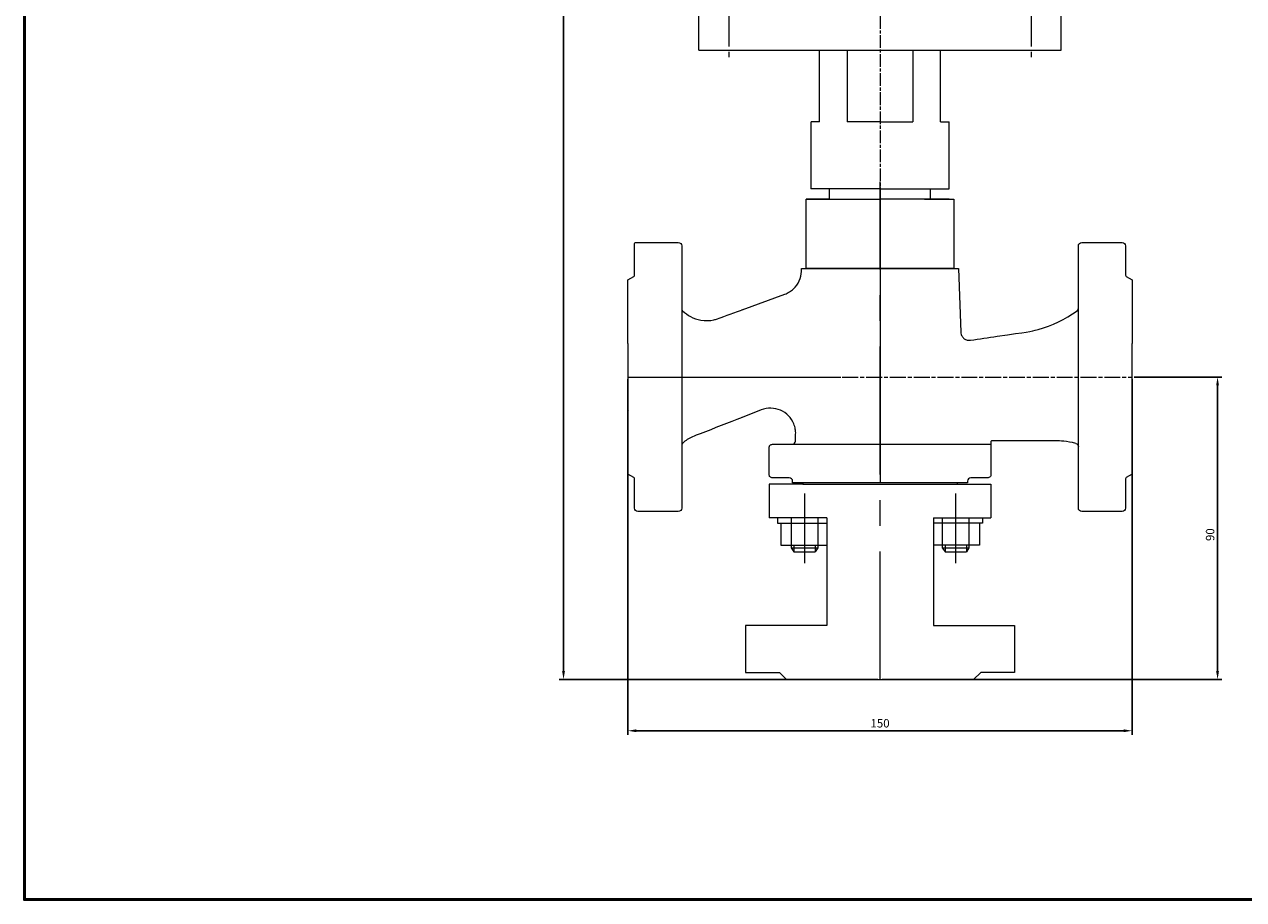
# Model space of a CAD drawing. Units: millimetres. Extents: x 2173 to 2823, y -949 to -219.
# Drawn here: x 2173 to 2536, y -949 to -688 of the extents above; entities that cross this region are included whole.
import ezdxf

# ---------------------------------------------------------------- set-up
doc = ezdxf.new("R2010")
doc.units = ezdxf.units.MM
for name, pattern in [('CENTER2', [28.575, 19.05, -3.175, 3.175, -3.175]), ('CENTERX2', [20.32, 12.7, -2.54, 2.54, -2.54]), ('CHAIN', [0.7087, 0.4724, -0.0591, 0.1181, -0.0591]), ('Сплошная', [0])]:
    doc.linetypes.add(name, pattern=pattern)
doc.layers.add('Видимый контур (ГОСТ)', color=7, linetype='Continuous', lineweight=50)
doc.layers.add('Штриховка (ГОСТ)', color=7, linetype='Continuous', lineweight=18)
doc.layers.add('ИЗМЕНЫ', color=40, linetype='Continuous')
doc.styles.get("Standard").update_dxf_attribs({"font": 'arial.ttf'})
doc.dimstyles.new('ISO-25', dxfattribs={"dimtxt": 2.5, "dimasz": 2.5, "dimexe": 1.25, "dimexo": 0.625, "dimtad": 1, "dimtxsty": 'Standard', "dimcen": 2.5, "dimadec": 0, "dimazin": 0, "dimtfac": 1, "dimtmove": 0, "dimatfit": 3, "dimfxl": 1, "dimarcsym": 0})

# ---------------------------------------------------------------- blocks, each defined once
blk = doc.blocks.new('*D177')
at = {"color": 0, "linetype": 'Continuous', "lineweight": -2, "transparency": 16777216}
for p, q in [((2503.11, -793.36), (2529.14, -793.36)), ((2527.89, -880.83), (2527.89, -795.86))]:
    blk.add_line(p, q, dxfattribs=at)
at = {"color": 0, "lineweight": -2, "transparency": 16777216}
blk.add_line((2428.11, -883.33), (2529.14, -883.33), dxfattribs=at)
at = {"color": 0, "linetype": 'ByBlock', "transparency": 16777216}
for points in [[(2527.47, -795.86), (2528.3, -795.86), (2527.89, -793.36)], [(2527.47, -880.83), (2528.3, -880.83), (2527.89, -883.33)]]:
    blk.add_solid(points, dxfattribs=at)
at = {"layer": 'Defpoints', "color": 0, "linetype": 'ByBlock', "transparency": 16777216}
for p in [(2502.49, -793.36), (2527.89, -793.36), (2427.49, -883.33)]:
    blk.add_point(p, dxfattribs=at)
at = {"color": 0, "linetype": 'ByBlock', "lineweight": 20, "transparency": 16777216, "insert": (2525.99, -840.24), "char_height": 2.5, "attachment_point": 5, "rotation": 90}
blk.add_mtext('90', dxfattribs=at)
blk = doc.blocks.new('*D178')
at = {"layer": 'Defpoints', "color": 0, "linetype": 'ByBlock', "transparency": 16777216}
for p in [(2352.49, -793.36), (2502.49, -793.36), (2502.49, -898.56)]:
    blk.add_point(p, dxfattribs=at)
at = {"layer": 'ИЗМЕНЫ', "color": 0, "lineweight": -2, "transparency": 16777216}
blk.add_line((2352.49, -793.98), (2352.49, -899.81), dxfattribs=at)
at = {"layer": 'ИЗМЕНЫ', "color": 0, "linetype": 'Continuous', "lineweight": -2, "transparency": 16777216}
for p, q in [((2502.49, -793.98), (2502.49, -899.81)), ((2354.99, -898.56), (2499.99, -898.56))]:
    blk.add_line(p, q, dxfattribs=at)
at = {"layer": 'ИЗМЕНЫ', "color": 0, "linetype": 'ByBlock', "transparency": 16777216}
for points in [[(2354.99, -898.14), (2354.99, -898.98), (2352.49, -898.56)], [(2499.99, -898.14), (2499.99, -898.98), (2502.49, -898.56)]]:
    blk.add_solid(points, dxfattribs=at)
at = {"layer": 'ИЗМЕНЫ', "color": 0, "linetype": 'ByBlock', "transparency": 16777216, "insert": (2427.49, -896.66), "char_height": 2.5, "attachment_point": 5}
blk.add_mtext('150', dxfattribs=at)
blk = doc.blocks.new('*D179')
at = {"layer": 'Defpoints', "color": 0, "linetype": 'ByBlock', "transparency": 16777216}
for p in [(2333.34, -408.33), (2427.42, -408.33), (2427.49, -883.33)]:
    blk.add_point(p, dxfattribs=at)
at = {"layer": 'ИЗМЕНЫ', "color": 0, "linetype": 'Continuous', "lineweight": -2, "transparency": 16777216}
for p, q in [((2426.79, -408.33), (2332.09, -408.33)), ((2333.34, -880.83), (2333.34, -410.83))]:
    blk.add_line(p, q, dxfattribs=at)
at = {"layer": 'ИЗМЕНЫ', "color": 0, "lineweight": -2, "transparency": 16777216}
blk.add_line((2426.86, -883.33), (2332.09, -883.33), dxfattribs=at)
at = {"layer": 'ИЗМЕНЫ', "color": 0, "linetype": 'ByBlock', "transparency": 16777216}
for points in [[(2332.93, -410.83), (2333.76, -410.83), (2333.34, -408.33)], [(2332.93, -880.83), (2333.76, -880.83), (2333.34, -883.33)]]:
    blk.add_solid(points, dxfattribs=at)
at = {"layer": 'ИЗМЕНЫ', "color": 0, "linetype": 'ByBlock', "transparency": 16777216, "insert": (2331.45, -645.83), "char_height": 2.5, "attachment_point": 5, "rotation": 90}
blk.add_mtext('475', dxfattribs=at)

msp = doc.modelspace()

# ---------------------------------------------------------------- linework, layer by layer
at = {"linetype": 'CHAIN', "lineweight": 20, "ltscale": 8}
msp.add_line((2427.488, -402.524), (2427.488, -740.432), dxfattribs=at)
at = {"linetype": 'CENTER2', "lineweight": 20, "ltscale": 0.5}
for p, q in [((2382.486, -499.845), (2382.486, -699.207)), ((2472.49, -499.845), (2472.49, -699.37))]:
    msp.add_line(p, q, dxfattribs=at)
at = {"lineweight": 20, "ltscale": 0.5}
for p, q in [((2373.565, -696.19), (2373.565, -681.19)), ((2481.411, -696.19), (2481.411, -681.19)), ((2373.565, -696.19), (2427.488, -696.19)), ((2427.488, -696.19), (2481.411, -696.19))]:
    msp.add_line(p, q, dxfattribs=at)
at = {"linetype": 'ByBlock', "lineweight": 20, "ltscale": 10}
for p, q in [((2409.488, -717.421), (2409.488, -696.19)), ((2417.682, -696.19), (2417.682, -717.421)), ((2437.294, -696.19), (2437.294, -717.421)), ((2445.488, -717.421), (2445.488, -696.19))]:
    msp.add_line(p, q, dxfattribs=at)
at = {"lineweight": 20}
for p, q in [((2406.97, -737.351), (2406.97, -717.421)), ((2409.488, -717.421), (2406.97, -717.421)), ((2427.488, -717.421), (2417.682, -717.421)), ((2427.488, -717.421), (2437.294, -717.421)), ((2445.488, -717.421), (2448.005, -717.421)), ((2448.005, -737.351), (2448.005, -717.421)), ((2427.689, -737.351), (2406.902, -737.351)), ((2427.689, -737.351), (2448.073, -737.351)), ((2412.488, -740.432), (2405.488, -740.432)), ((2448.073, -740.432), (2427.488, -740.432))]:
    msp.add_line(p, q, dxfattribs=at)
at = {"linetype": 'CENTERX2', "lineweight": 20, "ltscale": 3}
msp.add_line((2427.488, -883.327), (2427.488, -735.34), dxfattribs=at)
at = {"color": 0, "linetype": 'ByBlock', "lineweight": 20}
for p, q in [((2412.488, -740.432), (2412.488, -737.351)), ((2442.488, -740.432), (2442.488, -737.351)), ((2404.488, -825.263), (2394.488, -825.263)), ((2394.488, -825.263), (2394.488, -835.263)), ((2404.488, -824.86), (2404.488, -825.263)), ((2404.488, -825.263), (2460.488, -825.263)), ((2460.488, -825.263), (2460.488, -835.263)), ((2405.035, -828.001), (2405.035, -848.739)), ((2449.941, -828.001), (2449.941, -848.739)), ((2411.627, -835.263), (2394.488, -835.263)), ((2405.035, -835.263), (2397.035, -835.263)), ((2397.035, -835.263), (2397.035, -836.863)), ((2397.035, -836.863), (2411.627, -836.863)), ((2397.935, -836.863), (2397.935, -843.351)), ((2401.035, -835.263), (2401.035, -844.155)), ((2409.035, -835.263), (2409.035, -844.155)), ((2411.627, -835.263), (2411.627, -867.244)), ((2443.349, -835.263), (2460.488, -835.263)), ((2443.349, -835.263), (2443.349, -867.244)), ((2457.941, -836.863), (2443.349, -836.863)), ((2445.941, -835.263), (2445.941, -844.155)), ((2449.941, -835.263), (2457.941, -835.263)), ((2453.941, -835.263), (2453.941, -844.155)), ((2457.041, -836.863), (2457.041, -843.351)), ((2457.941, -835.263), (2457.941, -836.863)), ((2397.935, -843.351), (2411.627, -843.351)), ((2401.035, -844.155), (2409.035, -844.155)), ((2401.035, -844.155), (2401.888, -845.355)), ((2401.888, -843.351), (2401.888, -845.355)), ((2408.182, -843.351), (2408.182, -845.355)), ((2409.035, -844.155), (2408.182, -845.355)), ((2457.041, -843.351), (2443.349, -843.351)), ((2445.941, -844.155), (2453.941, -844.155)), ((2445.941, -844.155), (2446.888, -845.355)), ((2446.888, -843.351), (2446.888, -845.355)), ((2453.182, -843.351), (2453.182, -845.355)), ((2453.941, -844.155), (2453.182, -845.355)), ((2401.888, -845.355), (2408.182, -845.355)), ((2446.888, -845.355), (2453.182, -845.355)), ((2411.627, -867.244), (2387.488, -867.244)), ((2443.349, -867.244), (2467.488, -867.244)), ((2387.488, -881.212), (2397.542, -881.212)), ((2397.542, -881.212), (2399.657, -883.327)), ((2457.433, -881.212), (2455.319, -883.327)), ((2467.488, -881.212), (2457.433, -881.212)), ((2399.657, -883.327), (2455.319, -883.327))]:
    msp.add_line(p, q, dxfattribs=at)
at = {"color": 0, "linetype": 'CENTER2', "lineweight": 20, "ltscale": 10}
for p, q in [((2427.488, -740.432), (2427.488, -824.86)), ((2352.488, -793.36), (2415.857, -793.36))]:
    msp.add_line(p, q, dxfattribs=at)
at = {"color": 0, "linetype": 'CHAIN', "lineweight": 20, "ltscale": 10}
msp.add_line((2352.488, -793.36), (2502.488, -793.36), dxfattribs=at)
at = {"layer": 'Видимый контур (ГОСТ)', "lineweight": 20, "ltscale": 1.31579}
for p, q in [((2405.488, -761.122), (2405.488, -740.432)), ((2405.488, -740.432), (2427.488, -740.432)), ((2440.738, -740.432), (2427.488, -740.432)), ((2440.738, -740.432), (2449.488, -740.432)), ((2449.488, -740.432), (2449.488, -761.122)), ((2354.488, -763.05), (2354.488, -753.66)), ((2354.788, -753.36), (2367.488, -753.36)), ((2487.488, -753.36), (2499.488, -753.36)), ((2368.488, -754.36), (2368.488, -772.959)), ((2486.488, -772.858), (2486.488, -754.36)), ((2500.488, -754.36), (2500.488, -763.05)), ((2404.085, -761.939), (2404.114, -761.122)), ((2404.114, -761.122), (2405.488, -761.122)), ((2449.488, -761.122), (2450.862, -761.122)), ((2450.862, -761.122), (2451.523, -780.037)), ((2352.488, -764.494), (2354.238, -763.483)), ((2352.488, -783.36), (2352.488, -764.494)), ((2500.738, -763.483), (2502.488, -764.494)), ((2502.488, -764.494), (2502.488, -783.36)), ((2386.488, -773.36), (2399.166, -768.721)), ((2368.488, -772.959), (2368.488, -832.36)), ((2486.488, -832.36), (2486.488, -772.858)), ((2352.488, -783.36), (2352.488, -803.36)), ((2502.488, -803.36), (2502.488, -783.36)), ((2352.488, -822.226), (2352.488, -803.36)), ((2392.171, -803.142), (2386.488, -805.36)), ((2502.488, -803.36), (2502.488, -822.226)), ((2402.323, -812.395), (2402.393, -810.39)), ((2477.488, -812.36), (2477.488, -812.36)), ((2394.488, -822.36), (2394.488, -814.36)), ((2395.488, -813.36), (2460.488, -813.36)), ((2460.488, -812.56), (2460.488, -822.36)), ((2354.238, -823.236), (2352.488, -822.226)), ((2502.488, -822.226), (2500.738, -823.236)), ((2354.488, -832.36), (2354.488, -823.669)), ((2400.488, -823.36), (2395.488, -823.36)), ((2401.488, -824.86), (2401.488, -824.36)), ((2450.488, -824.86), (2401.488, -824.86)), ((2453.488, -824.86), (2450.488, -824.86)), ((2450.488, -825.263), (2450.488, -824.86)), ((2453.488, -824.36), (2453.488, -824.86)), ((2459.487, -823.36), (2454.488, -823.36)), ((2500.488, -823.669), (2500.488, -832.36)), ((2367.488, -833.36), (2355.488, -833.36)), ((2499.488, -833.36), (2487.488, -833.36)), ((2387.488, -867.244), (2387.488, -881.212)), ((2467.488, -867.244), (2467.488, -881.212))]:
    msp.add_line(p, q, dxfattribs=at)
at = {"layer": 'Видимый контур (ГОСТ)', "lineweight": 20, "ltscale": 1.31579, "extrusion": (0, 0, -1)}
for centre, radius, start, end in [((-2354.788, -753.66), 0.3, 0, 90), ((-2367.488, -754.36), 1, 90, 180), ((-2487.488, -754.36), 1, 0, 90), ((-2499.488, -754.36), 1, 90, 180), ((-2485.488, -814.098), 1, 105.77626, 180), ((-2355.488, -832.36), 1, 270, 0), ((-2367.488, -832.36), 1, 180, 270), ((-2487.488, -832.36), 1, 270, 0), ((-2499.488, -832.36), 1, 180, 270)]:
    msp.add_arc(centre, radius, start, end, dxfattribs=at)
at = {"layer": 'Видимый контур (ГОСТ)', "lineweight": 20, "ltscale": 1.31579}
for centre, radius, start, end in [((2353.988, -763.05), 0.5, 300, 0), ((2500.988, -763.05), 0.5, 180, 240), ((2401.324, -812.36), 1, 270, 358), ((2353.988, -823.669), 0.5, 0, 60), ((2500.988, -823.669), 0.5, 120, 180), ((2400.488, -824.36), 1, 0, 90), ((2454.488, -824.36), 1, 90, 180)]:
    msp.add_arc(centre, radius, start, end, dxfattribs=at)
for points, knots in [([(2399.166, -768.721), (2399.644, -768.547), (2400.102, -768.324), (2400.967, -767.789), (2401.371, -767.478), (2402.45, -766.458), (2403.022, -765.656), (2403.827, -763.876), (2404.051, -762.915), (2404.085, -761.939)], [-0.89097235, -0.89097235, -0.89097235, -0.89097235, -0.73846953, -0.73846953, -0.58596671, -0.58596671, -0.29298336, -0.29298336, 0, 0, 0, 0]), ([(2368.488, -772.959), (2368.488, -773.091), (2368.514, -773.222), (2368.615, -773.464), (2368.688, -773.573), (2368.78, -773.665)], [-0.078698548, -0.078698548, -0.078698548, -0.078698548, -0.039064447, -0.039064447, 0, 0, 0, 0]), ([(2368.78, -773.665), (2369.463, -774.349), (2370.241, -774.931), (2372.067, -775.921), (2373.123, -776.283), (2375.498, -776.678), (2376.808, -776.64), (2378.819, -776.182), (2378.896, -776.137), (2383.54, -774.438), (2385.014, -773.899), (2386.488, -773.36)], [-5.9513814, -5.9513814, -5.9513814, -5.9513814, -4.6700307, -4.6700307, -3.2019575, -3.2019575, -1.4832544, -1.4832544, -0.4708936, -0.4708936, 0, 0, 0, 0]), ([(2454.383, -782.424), (2457.044, -782.034), (2459.705, -781.645), (2471.569, -779.909), (2472.105, -779.88), (2478.683, -778.101), (2482.602, -776.214), (2486.079, -773.664)], [-2.3119658, -2.3119658, -2.3119658, -2.3119658, -2.0951449, -2.0951449, -1.3453792, -1.3453792, -0.0509585, -0.0509585, -0.0509585, -0.0509585]), ([(2486.079, -773.664), (2486.153, -773.61), (2486.219, -773.546), (2486.332, -773.402), (2486.378, -773.322), (2486.462, -773.117), (2486.488, -772.988), (2486.488, -772.858)], [-0.094002959, -0.094002959, -0.094002959, -0.094002959, -0.066533703, -0.066533703, -0.039064447, -0.039064447, 0, 0, 0, 0]), ([(2451.523, -780.037), (2451.53, -780.251), (2451.565, -780.463), (2451.688, -780.873), (2451.775, -781.07), (2452.056, -781.53), (2452.279, -781.772), (2452.803, -782.158), (2453.101, -782.297), (2453.733, -782.455), (2454.061, -782.471), (2454.383, -782.424)], [-0.42139501, -0.42139501, -0.42139501, -0.42139501, -0.35718918, -0.35718918, -0.29298336, -0.29298336, -0.19532224, -0.19532224, -0.09766112, -0.09766112, 0, 0, 0, 0]), ([(2402.393, -810.39), (2402.411, -809.865), (2402.374, -809.339), (2402.191, -808.304), (2402.046, -807.798), (2401.481, -806.406), (2400.941, -805.581), (2399.575, -804.185), (2398.762, -803.627), (2396.968, -802.854), (2396.004, -802.647), (2394.051, -802.613), (2393.081, -802.787), (2392.171, -803.142)], [-1.4872957, -1.4872957, -1.4872957, -1.4872957, -1.3296146, -1.3296146, -1.1719334, -1.1719334, -0.8789501, -0.8789501, -0.5859667, -0.5859667, -0.2929834, -0.2929834, 0, 0, 0, 0]), ([(2386.488, -805.36), (2382.321, -806.986), (2378.154, -808.612), (2373.213, -810.54), (2372.428, -810.819), (2370.608, -811.615), (2369.638, -812.258), (2368.8, -813.05)], [-1.9819871, -1.9819871, -1.9819871, -1.9819871, -0.6401191, -0.6401191, -0.3906445, -0.3906445, -0.0440243, -0.0440243, -0.0440243, -0.0440243]), ([(2460.688, -812.36), (2460.674, -812.36), (2460.661, -812.361), (2460.634, -812.366), (2460.622, -812.37), (2460.585, -812.386), (2460.564, -812.401), (2460.527, -812.438), (2460.512, -812.46), (2460.493, -812.508), (2460.488, -812.534), (2460.488, -812.56)], [-0.031496283, -0.031496283, -0.031496283, -0.031496283, -0.027467476, -0.027467476, -0.023438668, -0.023438668, -0.015625779, -0.015625779, -0.007812889, -0.007812889, 0, 0, 0, 0]), ([(2485.764, -813.137), (2483.058, -812.36), (2480.905, -812.36), (2477.799, -812.36), (2475.568, -812.36), (2469.12, -812.36), (2464.904, -812.36), (2460.688, -812.36)], [-2.2755589, -2.2755589, -2.2755589, -2.2755589, -2.0128678, -2.0128678, -1.3436098, -1.3436098, -0.0786908, -0.0786908, -0.0786908, -0.0786908]), ([(2475.325, -812.36), (2475.311, -812.36), (2475.3, -812.36), (2475.252, -812.36), (2475.21, -812.36), (2475.071, -812.36), (2475.009, -812.36), (2474.826, -812.361), (2474.689, -812.362), (2474.256, -812.364), (2473.941, -812.366), (2473.211, -812.37), (2472.79, -812.372), (2471.598, -812.376), (2470.824, -812.376), (2469.528, -812.369), (2469.007, -812.364), (2468.488, -812.36)], [0, 0, 0, 0, 0.03486969, 0.03486969, 0.09571981, 0.09571981, 0.12602187, 0.12602187, 0.17109309, 0.17109309, 0.26701628, 0.26701628, 0.39539772, 0.39539772, 0.63043123, 0.63043123, 0.78707241, 0.78707241, 0.78707241, 0.78707241]), ([(2478.439, -812.364), (2478.235, -812.363), (2478.031, -812.362), (2477.752, -812.361), (2477.675, -812.36), (2477.57, -812.36), (2477.542, -812.36), (2477.508, -812.36), (2477.503, -812.36), (2477.495, -812.36), (2477.492, -812.36), (2477.489, -812.36), (2477.489, -812.36), (2477.488, -812.36), (2477.488, -812.36), (2477.488, -812.36), (2477.488, -812.36), (2477.488, -812.36), (2477.488, -812.36), (2477.488, -812.36)], [0, 0, 0, 0, 0.061160612, 0.061160612, 0.084092663, 0.084092663, 0.092692184, 0.092692184, 0.094304593, 0.094304593, 0.095068995, 0.095068995, 0.095164545, 0.095164545, 0.09521232, 0.09521232, 0.095236208, 0.095236208, 0.095248151, 0.095248151, 0.095248151, 0.095248151]), ([(2368.8, -813.05), (2368.749, -813.099), (2368.703, -813.153), (2368.623, -813.27), (2368.589, -813.332), (2368.513, -813.518), (2368.488, -813.647), (2368.488, -813.777)], [-0.081468762, -0.081468762, -0.081468762, -0.081468762, -0.060266605, -0.060266605, -0.039064447, -0.039064447, 0, 0, 0, 0]), ([(2394.488, -814.36), (2394.488, -814.23), (2394.513, -814.101), (2394.612, -813.86), (2394.685, -813.75), (2394.868, -813.565), (2394.976, -813.491), (2395.218, -813.388), (2395.349, -813.361), (2395.484, -813.36), (2395.486, -813.36), (2395.488, -813.36)], [-0.15688648, -0.15688648, -0.15688648, -0.15688648, -0.11783952, -0.11783952, -0.07878364, -0.07878364, -0.03970816, -0.03970816, 0, 0, 0.00072937, 0.00072937, 0.00072937, 0.00072937]), ([(2395.488, -823.36), (2395.486, -823.36), (2395.484, -823.36), (2395.349, -823.359), (2395.218, -823.331), (2394.976, -823.229), (2394.868, -823.155), (2394.685, -822.969), (2394.612, -822.86), (2394.513, -822.619), (2394.488, -822.49), (2394.488, -822.36)], [-0.15761262, -0.15761262, -0.15761262, -0.15761262, -0.15688326, -0.15688326, -0.11717592, -0.11717592, -0.07810124, -0.07810124, -0.03904615, -0.03904615, 0, 0, 0, 0]), ([(2460.488, -822.36), (2460.488, -822.49), (2460.462, -822.619), (2460.363, -822.86), (2460.291, -822.969), (2460.108, -823.155), (2459.999, -823.229), (2459.758, -823.331), (2459.627, -823.359), (2459.492, -823.36), (2459.49, -823.36), (2459.487, -823.36)], [-0.15688648, -0.15688648, -0.15688648, -0.15688648, -0.11783952, -0.11783952, -0.07878364, -0.07878364, -0.03970816, -0.03970816, 0, 0, 0.00072937, 0.00072937, 0.00072937, 0.00072937])]:
    msp.add_open_spline(points, degree=3, knots=knots, dxfattribs=at)
for points in [[(2386.488, -773.36), (2386.452, -773.372), (2386.417, -773.385), (2386.382, -773.398)], [(2386.488, -805.36), (2386.451, -805.374), (2386.414, -805.389), (2386.377, -805.403)]]:
    msp.add_open_spline(points, degree=3, dxfattribs=at)
at = {"layer": 'ИЗМЕНЫ', "color": 7, "linetype": 'ByBlock'}
msp.add_line((2405.488, -761.122), (2449.488, -761.122), dxfattribs=at)
at = {"layer": 'ИЗМЕНЫ', "color": 2, "linetype": 'ByBlock', "lineweight": 50}
msp.add_lwpolyline([(2172.974, -298.778), (2822.974, -298.778), (2822.974, -948.778), (2172.974, -948.778)], close=True, dxfattribs=at)
at = {"layer": 'Штриховка (ГОСТ)', "linetype": 'Сплошная', "lineweight": 20, "ltscale": 0.473684}
msp.add_line((2352.652, -803.36), (2352.488, -803.524), dxfattribs=at)

# ---------------------------------------------------------------- dimensions: what is measured, and where the dimension line sits
at = {"color": 0, "linetype": 'ByBlock', "lineweight": 20}
dim = msp.add_linear_dim(base=(2527.888, -793.36), p1=(2427.488, -883.327), p2=(2502.488, -793.36), angle=90, text='90', dimstyle='ISO-25', override={"dimaunit": 0, "dimarcsym": 1}, dxfattribs=at)
dim.commit()
dim.dimension.update_dxf_attribs({"geometry": '*D177', "text_midpoint": (2527.888, -840.237), "dimtype": 160})
at = {"layer": 'ИЗМЕНЫ', "color": 7, "linetype": 'ByBlock'}
dim = msp.add_linear_dim(base=(2333.342, -408.33), p1=(2427.488, -883.327), p2=(2427.417, -408.33), angle=90, dimstyle='ISO-25', dxfattribs=at)
dim.commit()
dim.dimension.update_dxf_attribs({"geometry": '*D179', "text_midpoint": (2331.446, -645.828)})
dim = msp.add_linear_dim(base=(2502.488, -898.559), p1=(2352.488, -793.36), p2=(2502.488, -793.36), dimstyle='ISO-25', dxfattribs=at)
dim.commit()
dim.dimension.update_dxf_attribs({"geometry": '*D178', "text_midpoint": (2427.488, -896.657)})

doc.saveas('drawing.dxf')
